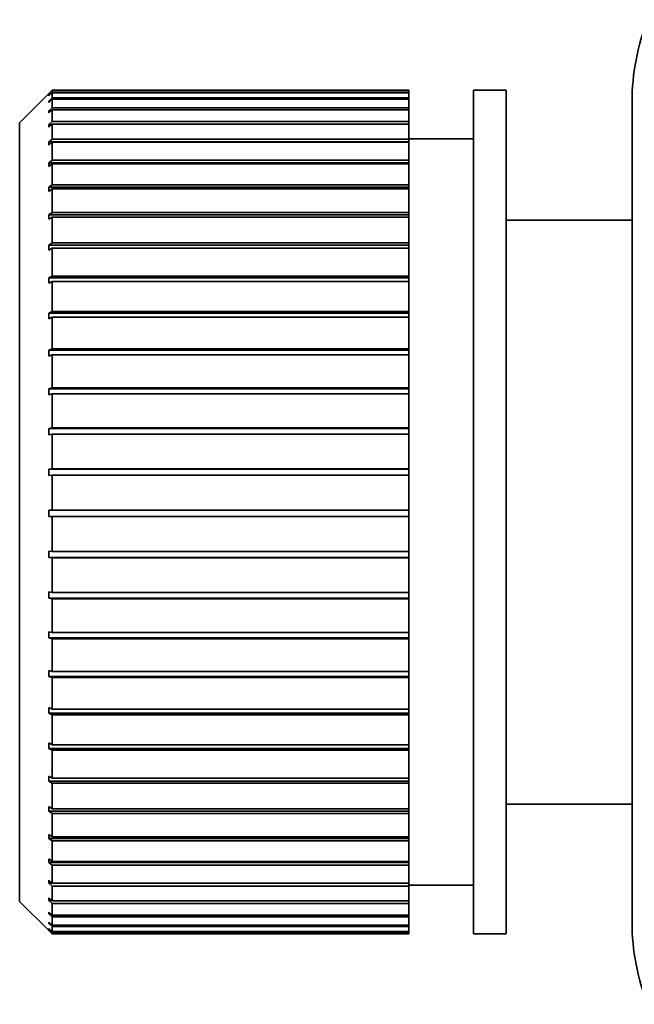
# Paper-space layout 'Blatt3' of a CAD drawing. Units: millimetres. Extents: x 0 to 4200, y 0 to 2970.
# Drawn here: x 896 to 906, y 1426 to 1441 of the extents above; entities that cross this region are included whole.
import ezdxf

# ---------------------------------------------------------------- set-up
doc = ezdxf.new("R2010")
doc.units = ezdxf.units.MM

psp = doc.layouts.new('Blatt3')

# ---------------------------------------------------------------- linework, layer by layer
at = {"color": 7, "linetype": 'Continuous', "lineweight": 35, "ltscale": 10}
for p, q in [((896.672, 1439.639), (896.221, 1439.189)), ((896.672, 1439.639), (896.721, 1439.689)), ((896.721, 1439.689), (896.672, 1439.639)), ((896.672, 1439.611), (896.721, 1439.661)), ((896.721, 1439.65), (896.672, 1439.601)), ((896.672, 1439.639), (896.672, 1439.639)), ((896.672, 1439.639), (896.672, 1439.639)), ((896.672, 1439.601), (896.672, 1439.611)), ((896.682, 1439.611), (896.672, 1439.611)), ((896.672, 1439.521), (896.721, 1439.57)), ((896.721, 1439.55), (896.672, 1439.501)), ((896.721, 1439.689), (896.721, 1439.661)), ((902.221, 1439.689), (896.721, 1439.689)), ((896.721, 1439.689), (902.221, 1439.689)), ((896.721, 1439.661), (902.221, 1439.661)), ((896.721, 1439.65), (896.721, 1439.57)), ((902.221, 1439.65), (896.721, 1439.65)), ((896.721, 1439.57), (902.221, 1439.57)), ((896.721, 1439.55), (896.721, 1439.418)), ((902.221, 1439.55), (896.721, 1439.55)), ((902.221, 1439.689), (902.221, 1439.661)), ((902.221, 1439.689), (902.221, 1439.689)), ((902.221, 1439.661), (902.221, 1439.65)), ((902.221, 1439.65), (902.221, 1439.57)), ((902.221, 1439.57), (902.221, 1439.55)), ((902.221, 1439.55), (902.221, 1439.418)), ((903.721, 1439.689), (903.221, 1439.689)), ((903.221, 1439.689), (903.221, 1426.689)), ((903.721, 1439.689), (903.721, 1426.689)), ((896.672, 1439.501), (896.672, 1439.521)), ((896.692, 1439.521), (896.672, 1439.521)), ((896.672, 1439.37), (896.721, 1439.418)), ((896.721, 1439.418), (902.221, 1439.418)), ((902.221, 1439.418), (902.221, 1439.388)), ((905.664, 1439.511), (905.664, 1426.867)), ((896.721, 1439.388), (896.672, 1439.341)), ((896.672, 1439.341), (896.672, 1439.37)), ((896.702, 1439.37), (896.672, 1439.37)), ((896.721, 1439.388), (896.721, 1439.206)), ((902.221, 1439.388), (896.721, 1439.388)), ((902.221, 1439.388), (902.221, 1439.206)), ((896.221, 1439.189), (896.221, 1427.189)), ((896.672, 1439.16), (896.721, 1439.206)), ((896.721, 1439.167), (896.672, 1439.121)), ((896.672, 1439.121), (896.672, 1439.16)), ((896.713, 1439.16), (896.672, 1439.16)), ((896.721, 1439.206), (902.221, 1439.206)), ((896.721, 1439.167), (896.721, 1438.935)), ((902.221, 1439.167), (896.721, 1439.167)), ((902.221, 1439.206), (902.221, 1439.167)), ((902.221, 1439.167), (902.221, 1438.935)), ((903.221, 1438.939), (902.221, 1438.939)), ((896.672, 1438.892), (896.721, 1438.935)), ((896.672, 1438.844), (896.672, 1438.892)), ((902.221, 1438.892), (896.672, 1438.892)), ((896.721, 1438.888), (896.672, 1438.844)), ((896.721, 1438.935), (902.221, 1438.935)), ((896.721, 1438.888), (896.721, 1438.61)), ((902.221, 1438.888), (896.721, 1438.888)), ((902.221, 1438.935), (902.221, 1438.892)), ((902.221, 1438.892), (902.221, 1438.888)), ((902.221, 1438.888), (902.221, 1438.61)), ((896.672, 1438.569), (896.721, 1438.61)), ((896.672, 1438.513), (896.672, 1438.569)), ((902.221, 1438.569), (896.672, 1438.569)), ((896.721, 1438.554), (896.672, 1438.513)), ((896.721, 1438.61), (902.221, 1438.61)), ((896.721, 1438.554), (896.721, 1438.232)), ((902.221, 1438.554), (896.721, 1438.554)), ((902.221, 1438.61), (902.221, 1438.569)), ((902.221, 1438.569), (902.221, 1438.554)), ((902.221, 1438.554), (902.221, 1438.232)), ((896.672, 1438.194), (896.721, 1438.232)), ((896.672, 1438.13), (896.672, 1438.194)), ((902.221, 1438.194), (896.672, 1438.194)), ((896.721, 1438.232), (902.221, 1438.232)), ((902.221, 1438.232), (902.221, 1438.194)), ((902.221, 1438.194), (902.221, 1438.169)), ((896.721, 1438.169), (896.672, 1438.13)), ((896.721, 1438.169), (896.721, 1437.806)), ((902.221, 1438.169), (896.721, 1438.169)), ((902.221, 1438.169), (902.221, 1437.806)), ((896.672, 1437.771), (896.721, 1437.806)), ((896.672, 1437.7), (896.672, 1437.771)), ((902.221, 1437.771), (896.672, 1437.771)), ((896.721, 1437.735), (896.672, 1437.7)), ((896.721, 1437.806), (902.221, 1437.806)), ((896.721, 1437.735), (896.721, 1437.336)), ((902.221, 1437.735), (896.721, 1437.735)), ((902.221, 1437.806), (902.221, 1437.771)), ((902.221, 1437.771), (902.221, 1437.735)), ((902.221, 1437.735), (902.221, 1437.336)), ((905.664, 1437.689), (903.721, 1437.689)), ((896.672, 1437.304), (896.721, 1437.336)), ((896.672, 1437.227), (896.672, 1437.304)), ((902.221, 1437.304), (896.672, 1437.304)), ((896.721, 1437.336), (902.221, 1437.336)), ((902.221, 1437.336), (902.221, 1437.304)), ((902.221, 1437.304), (902.221, 1437.258)), ((896.721, 1437.258), (896.672, 1437.227)), ((896.721, 1437.258), (896.721, 1436.825)), ((902.221, 1437.258), (896.721, 1437.258)), ((902.221, 1437.258), (902.221, 1436.825)), ((896.672, 1436.797), (896.721, 1436.825)), ((896.721, 1436.825), (902.221, 1436.825)), ((902.221, 1436.825), (902.221, 1436.797)), ((896.672, 1436.714), (896.672, 1436.797)), ((902.221, 1436.797), (896.672, 1436.797)), ((896.721, 1436.742), (896.672, 1436.714)), ((896.721, 1436.742), (896.721, 1436.279)), ((902.221, 1436.742), (896.721, 1436.742)), ((902.221, 1436.797), (902.221, 1436.742)), ((902.221, 1436.742), (902.221, 1436.279)), ((896.672, 1436.256), (896.721, 1436.279)), ((896.672, 1436.168), (896.672, 1436.256)), ((902.221, 1436.256), (896.672, 1436.256)), ((896.721, 1436.279), (902.221, 1436.279)), ((902.221, 1436.279), (902.221, 1436.256)), ((902.221, 1436.256), (902.221, 1436.191)), ((896.721, 1436.191), (896.672, 1436.168)), ((896.721, 1436.191), (896.721, 1435.704)), ((902.221, 1436.191), (896.721, 1436.191)), ((902.221, 1436.191), (902.221, 1435.704)), ((896.672, 1435.685), (896.721, 1435.704)), ((902.221, 1435.685), (896.672, 1435.685)), ((896.721, 1435.611), (896.672, 1435.593)), ((896.721, 1435.704), (902.221, 1435.704)), ((896.721, 1435.611), (896.721, 1435.104)), ((902.221, 1435.611), (896.721, 1435.611)), ((902.221, 1435.704), (902.221, 1435.685)), ((902.221, 1435.685), (902.221, 1435.611)), ((902.221, 1435.611), (902.221, 1435.104)), ((896.672, 1435.09), (896.721, 1435.104)), ((896.672, 1434.994), (896.672, 1435.09)), ((902.221, 1435.09), (896.672, 1435.09)), ((896.721, 1435.009), (896.672, 1434.994)), ((896.721, 1435.104), (902.221, 1435.104)), ((896.721, 1435.009), (896.721, 1434.486)), ((902.221, 1435.009), (896.721, 1435.009)), ((902.221, 1435.104), (902.221, 1435.09)), ((902.221, 1435.09), (902.221, 1435.009)), ((902.221, 1435.009), (902.221, 1434.486)), ((896.672, 1434.477), (896.721, 1434.486)), ((896.672, 1434.379), (896.672, 1434.477)), ((902.221, 1434.477), (896.672, 1434.477)), ((896.721, 1434.388), (896.672, 1434.379)), ((896.721, 1434.486), (902.221, 1434.486)), ((896.721, 1434.388), (896.721, 1433.856)), ((902.221, 1434.388), (896.721, 1434.388)), ((902.221, 1434.486), (902.221, 1434.477)), ((902.221, 1434.477), (902.221, 1434.388)), ((902.221, 1434.388), (902.221, 1433.856)), ((896.672, 1433.851), (896.721, 1433.856)), ((896.672, 1433.752), (896.672, 1433.851)), ((902.221, 1433.851), (896.672, 1433.851)), ((896.721, 1433.856), (902.221, 1433.856)), ((902.221, 1433.856), (902.221, 1433.851)), ((902.221, 1433.851), (902.221, 1433.756)), ((896.721, 1433.756), (896.672, 1433.752)), ((896.721, 1433.756), (896.721, 1433.219)), ((902.221, 1433.756), (896.721, 1433.756)), ((902.221, 1433.756), (902.221, 1433.219)), ((896.672, 1433.219), (896.721, 1433.219)), ((896.672, 1433.119), (896.672, 1433.219)), ((896.721, 1433.219), (902.221, 1433.219)), ((902.221, 1433.219), (902.221, 1433.119)), ((896.721, 1433.119), (896.672, 1433.119)), ((902.221, 1433.119), (896.672, 1433.119)), ((896.721, 1433.119), (896.721, 1432.582)), ((902.221, 1433.119), (896.721, 1433.119)), ((902.221, 1433.119), (902.221, 1432.582)), ((902.221, 1433.119), (902.221, 1433.119)), ((896.672, 1432.587), (896.721, 1432.582)), ((896.672, 1432.487), (896.672, 1432.587)), ((896.721, 1432.582), (902.221, 1432.582)), ((902.221, 1432.582), (902.221, 1432.487)), ((896.721, 1432.482), (896.672, 1432.487)), ((902.221, 1432.487), (896.672, 1432.487)), ((896.721, 1432.482), (896.721, 1431.95)), ((902.221, 1432.482), (896.721, 1432.482)), ((902.221, 1432.487), (902.221, 1432.482)), ((902.221, 1432.482), (902.221, 1431.95)), ((896.672, 1431.96), (896.721, 1431.95)), ((896.672, 1431.862), (896.672, 1431.96)), ((896.721, 1431.852), (896.672, 1431.862)), ((902.221, 1431.862), (896.672, 1431.862)), ((896.721, 1431.95), (902.221, 1431.95)), ((896.721, 1431.852), (896.721, 1431.331)), ((902.221, 1431.852), (896.721, 1431.852)), ((902.221, 1431.95), (902.221, 1431.862)), ((902.221, 1431.862), (902.221, 1431.852)), ((902.221, 1431.852), (902.221, 1431.331)), ((896.672, 1431.345), (896.721, 1431.331)), ((896.672, 1431.25), (896.672, 1431.345)), ((896.721, 1431.235), (896.672, 1431.25)), ((902.221, 1431.25), (896.672, 1431.25)), ((896.721, 1431.331), (902.221, 1431.331)), ((896.721, 1431.235), (896.721, 1430.729)), ((902.221, 1431.235), (896.721, 1431.235)), ((902.221, 1431.331), (902.221, 1431.25)), ((902.221, 1431.25), (902.221, 1431.235)), ((902.221, 1431.235), (902.221, 1430.729)), ((896.672, 1430.748), (896.721, 1430.729)), ((896.672, 1430.656), (896.672, 1430.748)), ((896.721, 1430.637), (896.672, 1430.656)), ((902.221, 1430.656), (896.672, 1430.656)), ((896.721, 1430.729), (902.221, 1430.729)), ((896.721, 1430.637), (896.721, 1430.151)), ((902.221, 1430.637), (896.721, 1430.637)), ((902.221, 1430.729), (902.221, 1430.656)), ((902.221, 1430.656), (902.221, 1430.637)), ((902.221, 1430.637), (902.221, 1430.151)), ((896.672, 1430.175), (896.721, 1430.151)), ((896.672, 1430.087), (896.672, 1430.175)), ((896.721, 1430.151), (902.221, 1430.151)), ((902.221, 1430.151), (902.221, 1430.087)), ((896.721, 1430.063), (896.672, 1430.087)), ((902.221, 1430.087), (896.672, 1430.087)), ((896.721, 1430.063), (896.721, 1429.603)), ((902.221, 1430.063), (896.721, 1430.063)), ((902.221, 1430.087), (902.221, 1430.063)), ((902.221, 1430.063), (902.221, 1429.603)), ((896.672, 1429.63), (896.721, 1429.603)), ((896.672, 1429.547), (896.672, 1429.63)), ((896.721, 1429.52), (896.672, 1429.547)), ((902.221, 1429.547), (896.672, 1429.547)), ((896.721, 1429.603), (902.221, 1429.603)), ((902.221, 1429.603), (902.221, 1429.547)), ((902.221, 1429.547), (902.221, 1429.52)), ((896.721, 1429.52), (896.721, 1429.089)), ((902.221, 1429.52), (896.721, 1429.52)), ((902.221, 1429.52), (902.221, 1429.089)), ((896.672, 1429.12), (896.721, 1429.089)), ((896.672, 1429.043), (896.672, 1429.12)), ((896.721, 1429.089), (902.221, 1429.089)), ((902.221, 1429.089), (902.221, 1429.043)), ((896.721, 1429.011), (896.672, 1429.043)), ((902.221, 1429.043), (896.672, 1429.043)), ((896.721, 1429.011), (896.721, 1428.614)), ((902.221, 1429.011), (896.721, 1429.011)), ((902.221, 1429.043), (902.221, 1429.011)), ((902.221, 1429.011), (902.221, 1428.614)), ((896.672, 1428.649), (896.721, 1428.614)), ((896.672, 1428.579), (896.672, 1428.649)), ((903.721, 1428.689), (905.664, 1428.689)), ((896.721, 1428.543), (896.672, 1428.579)), ((902.221, 1428.579), (896.672, 1428.579)), ((896.721, 1428.614), (902.221, 1428.614)), ((896.721, 1428.543), (896.721, 1428.183)), ((902.221, 1428.543), (896.721, 1428.543)), ((902.221, 1428.614), (902.221, 1428.579)), ((902.221, 1428.579), (902.221, 1428.543)), ((902.221, 1428.543), (902.221, 1428.183)), ((896.672, 1428.222), (896.721, 1428.183)), ((896.672, 1428.159), (896.672, 1428.222)), ((896.721, 1428.183), (902.221, 1428.183)), ((902.221, 1428.183), (902.221, 1428.159)), ((896.721, 1428.12), (896.672, 1428.159)), ((902.221, 1428.159), (896.672, 1428.159)), ((896.721, 1428.12), (896.721, 1427.801)), ((902.221, 1428.12), (896.721, 1428.12)), ((902.221, 1428.159), (902.221, 1428.12)), ((902.221, 1428.12), (902.221, 1427.801)), ((896.672, 1427.843), (896.721, 1427.801)), ((896.672, 1427.787), (896.672, 1427.843)), ((896.721, 1427.746), (896.672, 1427.787)), ((902.221, 1427.787), (896.672, 1427.787)), ((896.721, 1427.801), (902.221, 1427.801)), ((896.721, 1427.746), (896.721, 1427.471)), ((902.221, 1427.746), (896.721, 1427.746)), ((902.221, 1427.801), (902.221, 1427.787)), ((902.221, 1427.787), (902.221, 1427.746)), ((902.221, 1427.746), (902.221, 1427.471)), ((896.672, 1427.515), (896.721, 1427.471)), ((896.672, 1427.468), (896.672, 1427.515)), ((896.721, 1427.424), (896.672, 1427.468)), ((902.221, 1427.468), (896.672, 1427.468)), ((896.721, 1427.471), (902.221, 1427.471)), ((896.721, 1427.424), (896.721, 1427.195)), ((902.221, 1427.424), (896.721, 1427.424)), ((902.221, 1427.471), (902.221, 1427.468)), ((902.221, 1427.468), (902.221, 1427.424)), ((902.221, 1427.439), (903.221, 1427.439)), ((902.221, 1427.424), (902.221, 1427.195)), ((896.221, 1427.189), (896.672, 1426.739)), ((896.672, 1427.241), (896.721, 1427.195)), ((896.721, 1427.157), (896.672, 1427.203)), ((896.713, 1427.203), (896.672, 1427.203)), ((896.721, 1427.195), (902.221, 1427.195)), ((896.721, 1427.157), (896.721, 1426.978)), ((902.221, 1427.157), (896.721, 1427.157)), ((902.221, 1427.195), (902.221, 1427.157)), ((902.221, 1427.157), (902.221, 1426.978)), ((896.672, 1427.025), (896.721, 1426.978)), ((896.672, 1426.997), (896.672, 1427.025)), ((896.721, 1426.949), (896.672, 1426.997)), ((896.702, 1426.997), (896.672, 1426.997)), ((896.721, 1426.978), (902.221, 1426.978)), ((896.721, 1426.949), (896.721, 1426.82)), ((902.221, 1426.949), (896.721, 1426.949)), ((902.221, 1426.978), (902.221, 1426.949)), ((902.221, 1426.949), (902.221, 1426.82)), ((896.672, 1426.869), (896.721, 1426.82)), ((896.672, 1426.849), (896.672, 1426.869)), ((896.721, 1426.801), (896.672, 1426.849)), ((896.691, 1426.849), (896.672, 1426.849)), ((896.721, 1426.82), (902.221, 1426.82)), ((896.721, 1426.801), (896.721, 1426.723)), ((902.221, 1426.801), (896.721, 1426.801)), ((902.221, 1426.82), (902.221, 1426.801)), ((902.221, 1426.801), (902.221, 1426.723)), ((896.672, 1426.773), (896.721, 1426.723)), ((896.672, 1426.763), (896.672, 1426.773)), ((896.721, 1426.714), (896.672, 1426.763)), ((896.681, 1426.763), (896.672, 1426.763)), ((896.672, 1426.739), (896.721, 1426.689)), ((896.672, 1426.739), (896.672, 1426.739)), ((896.721, 1426.723), (902.221, 1426.723)), ((896.721, 1426.714), (896.721, 1426.689)), ((902.221, 1426.714), (896.721, 1426.714)), ((896.721, 1426.689), (902.221, 1426.689)), ((902.221, 1426.723), (902.221, 1426.714)), ((902.221, 1426.714), (902.221, 1426.689)), ((903.221, 1426.689), (903.721, 1426.689))]:
    psp.add_line(p, q, dxfattribs=at)
at = {"color": 7, "linetype": 'Continuous', "lineweight": 35, "ltscale": 100}
for centre, start, end in [((909.074, 1439.511), 158.2219, 180), ((909.074, 1426.867), 180, 201.7563)]:
    psp.add_arc(centre, 3.41, start, end, dxfattribs=at)
at = {"color": 7, "linetype": 'Continuous', "lineweight": 35, "ltscale": 10}
for points in [[(896.672, 1435.593), (896.672, 1435.608), (896.671, 1435.639), (896.672, 1435.67), (896.672, 1435.685)], [(896.672, 1427.203), (896.672, 1427.21), (896.671, 1427.222), (896.672, 1427.235), (896.672, 1427.241)]]:
    psp.add_open_spline(points, degree=3, dxfattribs=at)

doc.saveas('drawing.dxf')
